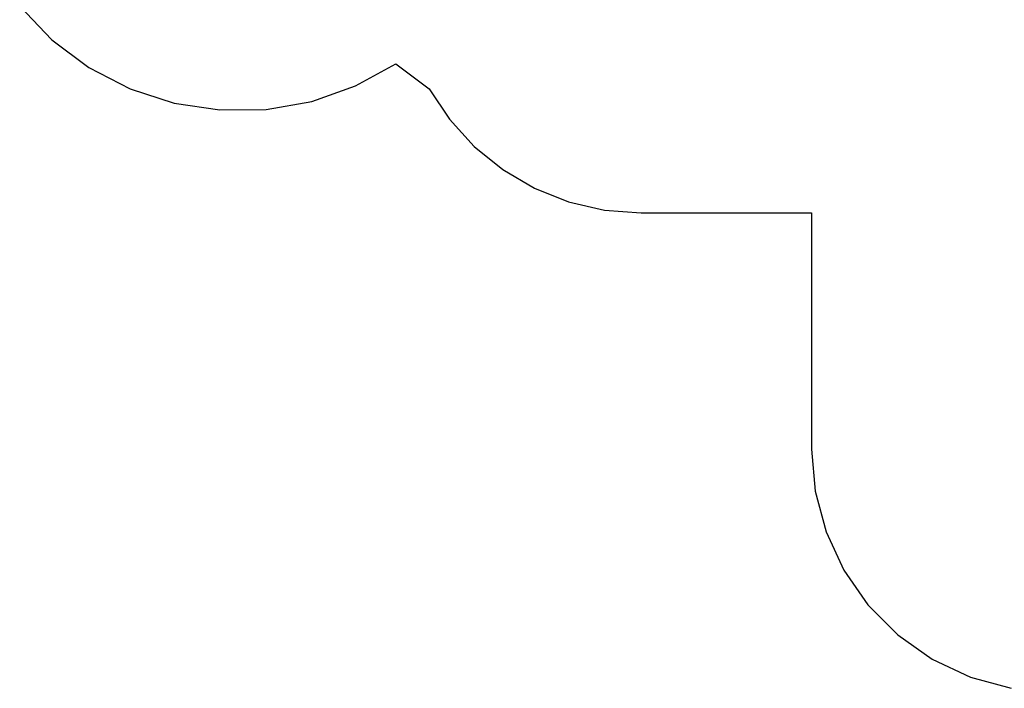
# Model space of a CAD drawing. Extents: x -10.2 to 2.9, y -7.3 to 9.5.
# Drawn here: x -9.7 to -3.6, y -4.5 to -0.4 of the extents above; entities that cross this region are included whole.
import ezdxf

# ---------------------------------------------------------------- set-up
doc = ezdxf.new("R2010")
doc.units = 0
doc.layers.get('0').update_dxf_attribs({"linetype": 'CONTINUOUS'})
doc.layers.add('СЛОЙ1', color=7, linetype='CONTINUOUS')

# ---------------------------------------------------------------- blocks, each defined once
blk = doc.blocks.new('5322_C_PJYJQ')
at = {"layer": 'СЛОЙ1', "color": 3}
for p, q in [((-9.6557, -0.3369), (-9.4574, -0.5428)), ((-9.4574, -0.5428), (-9.2282, -0.7137)), ((-9.2282, -0.7137), (-8.9743, -0.8451)), ((-7.5828, -0.8283), (-7.3322, -0.6908)), ((-7.3322, -0.6908), (-7.1273, -0.8451)), ((-8.9743, -0.8451), (-8.7025, -0.9335)), ((-7.8525, -0.9232), (-7.5828, -0.8283)), ((-7.1273, -0.8451), (-7.0016, -1.0339)), ((-8.7025, -0.9335), (-8.4198, -0.9765)), ((-8.134, -0.9731), (-7.8525, -0.9232)), ((-8.4198, -0.9765), (-8.134, -0.9731)), ((-7.0016, -1.0339), (-6.849, -1.2016)), ((-6.849, -1.2016), (-6.6728, -1.3444)), ((-6.6728, -1.3444), (-6.4771, -1.4589)), ((-6.4771, -1.4589), (-6.2663, -1.5427)), ((-6.2663, -1.5427), (-6.0454, -1.5937)), ((-6.0454, -1.5937), (-5.8192, -1.6109)), ((-5.8192, -1.6109), (-4.7665, -1.6109)), ((-4.7665, -1.6109), (-4.7665, -3.069)), ((-4.7665, -3.069), (-4.7439, -3.3287)), ((-4.7439, -3.3287), (-4.6766, -3.5804)), ((-4.6766, -3.5804), (-4.5668, -3.8168)), ((-4.5668, -3.8168), (-4.4178, -4.0306)), ((-4.4178, -4.0306), (-4.234, -4.2153)), ((-4.234, -4.2153), (-4.021, -4.3655)), ((-4.021, -4.3655), (-3.7852, -4.4765)), ((-3.7852, -4.4765), (-3.5337, -4.545))]:
    blk.add_line(p, q, dxfattribs=at)
blk = doc.blocks.new('5322_С_ЗОНОЙ')
at = {"ltscale": 100}
blk.add_blockref('5322_C_PJYJQ', (0, 0), dxfattribs=at)

msp = doc.modelspace()

# ---------------------------------------------------------------- block references
at = {"ltscale": 100}
msp.add_blockref('5322_С_ЗОНОЙ', (0, 0), dxfattribs=at)

doc.saveas('drawing.dxf')
